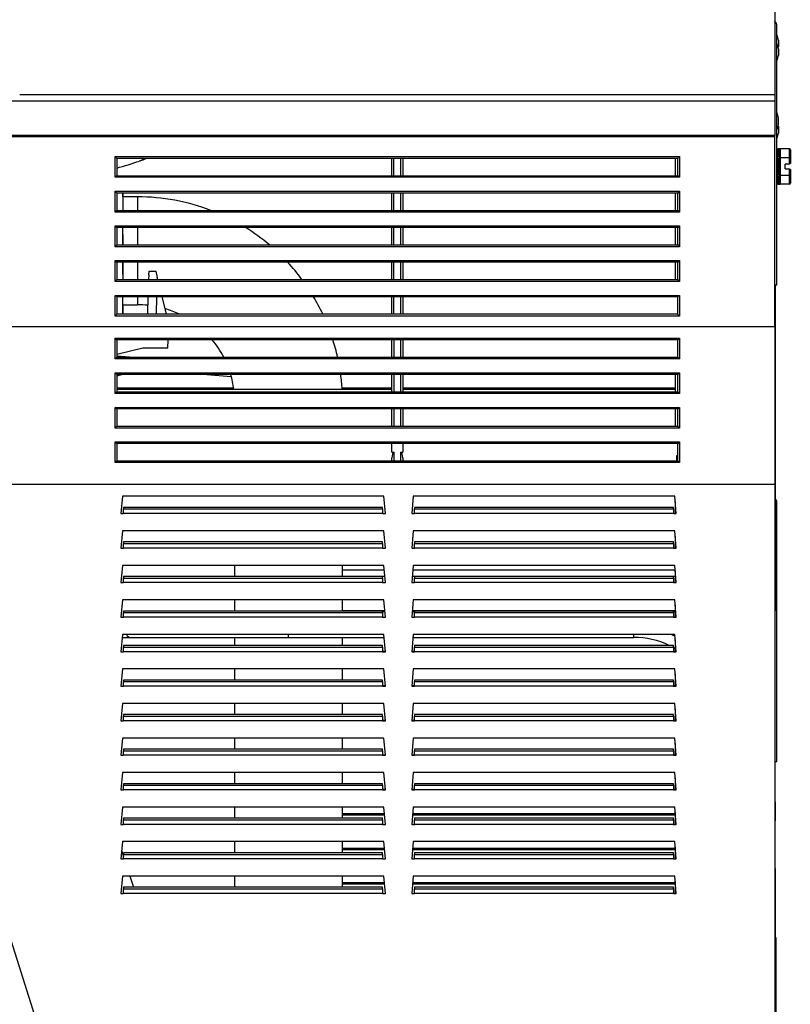
# Model space of a CAD drawing. Units: inches. Extents: x 6 to 43.4, y 5.6 to 26.5.
# Drawn here: x 8 to 9.5, y 21.3 to 23.2 of the extents above; entities that cross this region are included whole.
import ezdxf

# ---------------------------------------------------------------- set-up
doc = ezdxf.new("R2010")
doc.units = ezdxf.units.IN
doc.header["$MEASUREMENT"] = 0
doc.layers.add('20', color=7, linetype='Continuous')
doc.layers.add('DV1_Default', color=7, linetype='Continuous')

# ---------------------------------------------------------------- blocks, each defined once
blk = doc.blocks.new('SE24')
at = {"layer": '20', "color": 7, "linetype": 'Continuous'}
for p, q in [((20.178, 26.258), (20.179, 22.801)), ((20.179, 20.803), (20.179, 19.969)), ((20.18, 18.906), (20.18, 17.498))]:
    blk.add_line(p, q, dxfattribs=at)
blk = doc.blocks.new('SE25')
at = {"layer": '20', "color": 7, "linetype": 'Continuous'}
blk.add_line((20.172, 30.364), (20.168, 30.364), dxfattribs=at)
blk = doc.blocks.new('SE29')
at = {"layer": '20', "color": 7, "linetype": 'Continuous'}
blk.add_line((20.172, 33.812), (20.172, 32.704), dxfattribs=at)
blk = doc.blocks.new('SE31')
at = {"layer": '20', "color": 7, "linetype": 'Continuous'}
for p, q in [((19.014, 35.279), (19.014, 35.079)), ((19.014, 34.879), (19.014, 34.679)), ((19.014, 34.479), (19.014, 34.279)), ((19.014, 34.079), (19.014, 33.879)), ((19.014, 32.779), (19.014, 32.579)), ((19.014, 32.379), (19.014, 32.179)), ((19.014, 31.306), (19.014, 31.168)), ((19.014, 30.906), (19.014, 30.768)), ((19.014, 30.506), (19.014, 30.368)), ((19.014, 30.106), (19.014, 29.968)), ((19.014, 29.706), (19.014, 29.568)), ((19.014, 29.306), (19.014, 29.168)), ((19.014, 28.906), (19.014, 28.768)), ((19.014, 28.506), (19.014, 28.368)), ((19.014, 28.106), (19.014, 27.968)), ((19.014, 27.706), (19.014, 27.568)), ((19.014, 27.306), (19.014, 27.168)), ((19.014, 26.906), (19.014, 26.768))]:
    blk.add_line(p, q, dxfattribs=at)
blk = doc.blocks.new('Block79')
at = {"layer": '20', "color": 7, "linetype": 'Continuous'}
for p, q in [((20.169, 37.293), (20.169, 36.019)), ((20.193, 33.812), (20.193, 36.812)), ((20.21, 36.65), (20.21, 36.574)), ((20.21, 36.55), (20.21, 36.474)), ((20.169, 35.942), (5.2, 35.942)), ((19.705, 36.019), (11.419, 36.019)), ((20.169, 36.019), (19.705, 36.019)), ((20.169, 36.019), (20.169, 35.941)), ((20.169, 35.942), (20.169, 35.868)), ((20.169, 35.868), (20.169, 35.546)), ((20.21, 35.674), (20.21, 35.75)), ((20.21, 35.65), (20.21, 35.574)), ((20.169, 35.546), (11.294, 35.546)), ((20.169, 35.532), (11.294, 35.532)), ((20.169, 35.532), (20.169, 35.546)), ((20.169, 35.454), (20.169, 35.532)), ((20.169, 33.42), (20.169, 35.454)), ((20.208, 34.982), (20.208, 35.392)), ((20.23, 35.392), (20.208, 35.392)), ((20.218, 35.308), (20.218, 35.391)), ((20.338, 35.392), (20.228, 35.392)), ((20.228, 35.392), (20.228, 35.289)), ((20.338, 35.289), (20.338, 35.392)), ((20.348, 35.38), (20.348, 35.284)), ((12.523, 35.303), (19.064, 35.303)), ((12.523, 35.062), (12.523, 35.303)), ((12.543, 35.279), (12.543, 35.079)), ((19.044, 35.279), (12.543, 35.279)), ((15.731, 35.079), (15.731, 35.279)), ((15.751, 35.279), (15.751, 35.079)), ((15.836, 35.079), (15.836, 35.279)), ((15.856, 35.279), (15.856, 35.079)), ((19.044, 35.079), (19.044, 35.279)), ((19.064, 35.303), (19.064, 35.062)), ((20.218, 35.104), (20.218, 35.27)), ((20.338, 35.289), (20.228, 35.289)), ((20.228, 35.289), (20.228, 35.084)), ((20.338, 35.219), (20.338, 35.289)), ((20.348, 35.284), (20.348, 35.222)), ((20.288, 35.159), (20.288, 35.214)), ((20.321, 35.214), (20.288, 35.214)), ((20.288, 35.159), (20.321, 35.159)), ((20.321, 35.214), (20.338, 35.219)), ((20.338, 35.155), (20.321, 35.159)), ((20.338, 35.219), (20.348, 35.222)), ((20.338, 35.084), (20.338, 35.155)), ((20.348, 35.152), (20.338, 35.155)), ((20.348, 35.152), (20.348, 35.09)), ((19.064, 35.062), (12.523, 35.062)), ((12.543, 35.079), (19.044, 35.079)), ((20.218, 34.983), (20.218, 35.066)), ((20.338, 35.084), (20.228, 35.084)), ((20.228, 35.084), (20.228, 34.982)), ((20.338, 34.982), (20.338, 35.084)), ((20.348, 35.09), (20.348, 34.994)), ((12.523, 34.66), (12.523, 34.901)), ((12.523, 34.901), (19.064, 34.901)), ((19.064, 34.901), (19.064, 34.66)), ((20.208, 34.982), (20.23, 34.982)), ((20.338, 34.982), (20.228, 34.982)), ((19.044, 34.879), (12.543, 34.879)), ((12.543, 34.879), (12.543, 34.679)), ((12.614, 34.836), (12.614, 34.879)), ((12.614, 34.877), (12.614, 34.679)), ((12.784, 34.836), (12.614, 34.836)), ((12.784, 34.836), (12.784, 34.679)), ((15.731, 34.679), (15.731, 34.879)), ((15.751, 34.879), (15.751, 34.679)), ((15.836, 34.679), (15.836, 34.879)), ((15.856, 34.879), (15.856, 34.679)), ((19.044, 34.679), (19.044, 34.879)), ((12.543, 34.679), (19.044, 34.679)), ((19.064, 34.66), (12.523, 34.66)), ((12.523, 34.258), (12.523, 34.499)), ((12.523, 34.499), (19.064, 34.499)), ((19.044, 34.479), (12.543, 34.479)), ((12.543, 34.479), (12.543, 34.279)), ((12.614, 34.279), (12.614, 34.479)), ((12.784, 34.479), (12.784, 34.279)), ((15.731, 34.279), (15.731, 34.479)), ((15.751, 34.479), (15.751, 34.279)), ((15.836, 34.279), (15.836, 34.479)), ((15.856, 34.479), (15.856, 34.279)), ((19.044, 34.279), (19.044, 34.479)), ((19.064, 34.499), (19.064, 34.258)), ((12.614, 34.401), (12.614, 34.279)), ((19.064, 34.258), (12.523, 34.258)), ((12.543, 34.279), (19.044, 34.279)), ((12.523, 34.097), (19.064, 34.097)), ((12.523, 33.856), (12.523, 34.097)), ((19.064, 34.097), (19.064, 33.856)), ((12.543, 34.079), (12.543, 33.879)), ((19.044, 34.079), (12.543, 34.079)), ((12.614, 33.935), (12.614, 34.079)), ((12.614, 34.079), (12.614, 33.879)), ((12.784, 34.079), (12.784, 33.879)), ((15.731, 33.879), (15.731, 34.079)), ((15.751, 34.079), (15.751, 33.879)), ((15.836, 33.879), (15.836, 34.079)), ((15.856, 34.079), (15.856, 33.879)), ((19.044, 33.879), (19.044, 34.079)), ((12.543, 33.879), (19.044, 33.879)), ((12.914, 33.934), (12.912, 33.879)), ((12.914, 33.934), (12.917, 33.975)), ((12.917, 33.975), (12.994, 33.975)), ((12.994, 33.975), (13.013, 33.902)), ((13.013, 33.902), (13.012, 33.879)), ((13.018, 33.879), (13.013, 33.902)), ((19.064, 33.856), (12.523, 33.856)), ((20.193, 33.812), (20.169, 33.812)), ((12.523, 33.454), (12.523, 33.695)), ((12.523, 33.695), (19.064, 33.695)), ((19.044, 33.679), (12.543, 33.679)), ((12.543, 33.679), (12.543, 33.478)), ((12.614, 33.479), (12.614, 33.679)), ((12.614, 33.479), (12.614, 33.679)), ((12.784, 33.679), (12.784, 33.586)), ((12.905, 33.679), (12.898, 33.479)), ((13.005, 33.679), (12.998, 33.479)), ((13.118, 33.479), (13.068, 33.679)), ((15.731, 33.479), (15.731, 33.679)), ((15.751, 33.679), (15.751, 33.479)), ((15.836, 33.479), (15.836, 33.679)), ((15.856, 33.679), (15.856, 33.479)), ((19.044, 33.478), (19.044, 33.679)), ((19.064, 33.695), (19.064, 33.454)), ((12.614, 33.586), (12.614, 33.545)), ((12.614, 33.586), (12.784, 33.586)), ((12.614, 33.549), (12.614, 33.479)), ((19.064, 33.454), (12.523, 33.454)), ((12.543, 33.479), (19.044, 33.479)), ((20.169, 33.345), (20.169, 33.42)), ((20.169, 33.332), (11.294, 33.332)), ((20.169, 33.332), (20.169, 33.345)), ((20.169, 33.332), (20.169, 31.504)), ((12.524, 33.198), (19.064, 33.198)), ((12.524, 32.958), (12.524, 33.198)), ((19.064, 33.198), (19.064, 32.958)), ((12.544, 33.179), (12.544, 32.979)), ((19.044, 33.179), (12.544, 33.179)), ((12.844, 33.085), (12.544, 33.009)), ((13.134, 33.085), (12.844, 33.085)), ((13.134, 33.085), (13.138, 33.179)), ((15.732, 32.979), (15.732, 33.179)), ((15.752, 33.179), (15.752, 32.979)), ((15.836, 32.979), (15.836, 33.179)), ((15.856, 33.179), (15.856, 32.979)), ((17.698, 33.179), (17.698, 33.179)), ((19.044, 32.979), (19.044, 33.179)), ((19.064, 32.958), (12.524, 32.958)), ((12.689, 32.979), (12.544, 32.991)), ((12.544, 32.979), (19.044, 32.979)), ((12.524, 32.798), (19.064, 32.798)), ((12.524, 32.558), (12.524, 32.798)), ((12.544, 32.761), (12.601, 32.779)), ((12.544, 32.779), (12.544, 32.579)), ((19.044, 32.779), (12.544, 32.779)), ((13.585, 32.779), (13.87, 32.755)), ((15.732, 32.579), (15.732, 32.779)), ((15.752, 32.779), (15.752, 32.579)), ((15.836, 32.579), (15.836, 32.779)), ((15.856, 32.779), (15.856, 32.579)), ((19.044, 32.579), (19.044, 32.779)), ((19.064, 32.798), (19.064, 32.558)), ((12.544, 32.622), (13.898, 32.622)), ((15.154, 32.622), (15.732, 32.622)), ((15.856, 32.622), (19.014, 32.622)), ((20.171, 32.71), (20.171, 32.68)), ((20.171, 32.704), (20.172, 32.704)), ((20.171, 32.68), (20.173, 32.571)), ((19.064, 32.558), (12.524, 32.558)), ((12.544, 32.608), (15.732, 32.608)), ((12.544, 32.579), (19.044, 32.579)), ((15.856, 32.608), (19.014, 32.608)), ((20.173, 32.571), (20.169, 32.571)), ((20.172, 32.573), (20.172, 32.364)), ((12.524, 32.398), (19.064, 32.398)), ((12.524, 32.158), (12.524, 32.398)), ((19.064, 32.398), (19.064, 32.158)), ((12.544, 32.379), (12.544, 32.179)), ((19.044, 32.379), (12.544, 32.379)), ((15.732, 32.179), (15.732, 32.379)), ((15.752, 32.379), (15.752, 32.179)), ((15.836, 32.179), (15.836, 32.379)), ((15.856, 32.379), (15.856, 32.179)), ((19.044, 32.179), (19.044, 32.379)), ((20.172, 32.364), (20.169, 32.364)), ((20.172, 32.364), (20.172, 30.515)), ((19.064, 32.158), (12.524, 32.158)), ((12.544, 32.179), (19.044, 32.179)), ((12.524, 31.998), (19.064, 31.998)), ((12.524, 31.758), (12.524, 31.998)), ((12.544, 31.979), (12.544, 31.779)), ((19.044, 31.979), (12.544, 31.979)), ((15.732, 31.879), (15.732, 31.979)), ((15.856, 31.979), (15.856, 31.879)), ((19.044, 31.779), (19.044, 31.979)), ((19.064, 31.998), (19.064, 31.758)), ((15.732, 31.879), (15.752, 31.879)), ((15.752, 31.879), (15.752, 31.779)), ((15.836, 31.879), (15.856, 31.879)), ((15.836, 31.779), (15.836, 31.879)), ((19.032, 31.779), (19.032, 31.84)), ((19.032, 31.84), (19.044, 31.84)), ((19.064, 31.758), (12.524, 31.758)), ((12.544, 31.779), (19.044, 31.779)), ((15.732, 31.779), (15.732, 31.812)), ((15.856, 31.812), (15.856, 31.779)), ((9.641, 31.504), (13.907, 18.052)), ((20.169, 31.504), (10.1, 31.504)), ((20.168, 31.504), (20.171, 18.092)), ((12.608, 31.368), (12.591, 31.168)), ((15.638, 31.368), (12.608, 31.368)), ((15.656, 31.168), (15.638, 31.368)), ((15.978, 31.368), (15.961, 31.168)), ((19.008, 31.368), (15.978, 31.368)), ((19.026, 31.168), (19.008, 31.368)), ((20.193, 31.291), (20.172, 31.291)), ((20.193, 28.291), (20.193, 31.291)), ((12.591, 31.168), (12.623, 31.168)), ((12.623, 31.239), (12.623, 31.221)), ((15.623, 31.239), (12.623, 31.239)), ((12.623, 31.168), (12.623, 31.221)), ((12.623, 31.221), (15.623, 31.221)), ((15.623, 31.168), (12.623, 31.168)), ((15.623, 31.221), (15.623, 31.239)), ((15.623, 31.221), (15.623, 31.168)), ((15.623, 31.168), (15.656, 31.168)), ((15.961, 31.168), (15.993, 31.168)), ((15.993, 31.239), (15.993, 31.221)), ((18.993, 31.239), (15.993, 31.239)), ((15.993, 31.168), (15.993, 31.221)), ((15.993, 31.221), (18.993, 31.221)), ((18.993, 31.168), (15.993, 31.168)), ((18.993, 31.221), (18.993, 31.239)), ((18.993, 31.221), (18.993, 31.168)), ((18.993, 31.168), (19.026, 31.168)), ((12.608, 30.968), (12.591, 30.768)), ((15.638, 30.968), (12.608, 30.968)), ((15.656, 30.768), (15.638, 30.968)), ((15.978, 30.968), (15.961, 30.768)), ((19.008, 30.968), (15.978, 30.968)), ((19.026, 30.768), (19.008, 30.968)), ((12.623, 30.839), (12.623, 30.821)), ((15.623, 30.839), (12.623, 30.839)), ((12.623, 30.768), (12.623, 30.821)), ((12.623, 30.821), (15.623, 30.821)), ((15.623, 30.821), (15.623, 30.839)), ((15.623, 30.821), (15.623, 30.768)), ((15.993, 30.839), (15.993, 30.821)), ((18.993, 30.839), (15.993, 30.839)), ((15.993, 30.768), (15.993, 30.821)), ((15.993, 30.821), (18.993, 30.821)), ((18.993, 30.821), (18.993, 30.839)), ((18.993, 30.821), (18.993, 30.768)), ((12.591, 30.768), (12.623, 30.768)), ((15.623, 30.768), (12.623, 30.768)), ((15.623, 30.768), (15.656, 30.768)), ((15.961, 30.768), (15.993, 30.768)), ((18.993, 30.768), (15.993, 30.768)), ((18.993, 30.768), (19.026, 30.768)), ((12.608, 30.568), (12.591, 30.368)), ((15.638, 30.568), (12.608, 30.568)), ((13.909, 30.568), (13.909, 30.439)), ((15.159, 30.439), (15.159, 30.568)), ((15.656, 30.368), (15.638, 30.568)), ((15.978, 30.568), (15.961, 30.368)), ((19.008, 30.568), (15.978, 30.568)), ((19.026, 30.368), (19.008, 30.568)), ((15.159, 30.515), (15.643, 30.515)), ((15.974, 30.515), (19.013, 30.515)), ((20.168, 30.515), (20.172, 30.515)), ((20.172, 30.515), (20.172, 30.437)), ((12.591, 30.368), (12.623, 30.368)), ((12.623, 30.439), (12.623, 30.421)), ((15.623, 30.439), (12.623, 30.439)), ((12.623, 30.368), (12.623, 30.421)), ((12.623, 30.421), (15.623, 30.421)), ((15.623, 30.368), (12.623, 30.368)), ((15.623, 30.421), (15.623, 30.439)), ((15.65, 30.437), (15.623, 30.437)), ((15.623, 30.421), (15.623, 30.368)), ((15.623, 30.368), (15.656, 30.368)), ((15.961, 30.368), (15.993, 30.368)), ((15.993, 30.437), (15.967, 30.437)), ((15.993, 30.439), (15.993, 30.421)), ((18.993, 30.439), (15.993, 30.439)), ((15.993, 30.368), (15.993, 30.421)), ((15.993, 30.421), (18.993, 30.421)), ((18.993, 30.368), (15.993, 30.368)), ((18.993, 30.421), (18.993, 30.439)), ((19.014, 30.437), (18.993, 30.437)), ((18.993, 30.421), (18.993, 30.368)), ((18.993, 30.368), (19.026, 30.368)), ((20.172, 30.437), (20.168, 30.437)), ((20.172, 30.437), (20.172, 30.364)), ((20.172, 30.364), (20.172, 30.042)), ((12.608, 30.168), (12.591, 29.968)), ((15.638, 30.168), (12.608, 30.168)), ((13.909, 30.168), (13.909, 30.039)), ((15.159, 30.039), (15.159, 30.168)), ((15.656, 29.968), (15.638, 30.168)), ((15.978, 30.168), (15.961, 29.968)), ((19.008, 30.168), (15.978, 30.168)), ((19.026, 29.968), (19.008, 30.168)), ((12.623, 30.039), (12.623, 30.021)), ((15.623, 30.039), (12.623, 30.039)), ((12.623, 29.968), (12.623, 30.021)), ((12.623, 30.021), (15.623, 30.021)), ((15.649, 30.042), (15.159, 30.042)), ((15.623, 30.021), (15.623, 30.039)), ((15.651, 30.028), (15.623, 30.028)), ((15.623, 30.021), (15.623, 29.968)), ((15.993, 30.028), (15.966, 30.028)), ((19.014, 30.042), (15.967, 30.042)), ((15.993, 30.039), (15.993, 30.021)), ((18.993, 30.039), (15.993, 30.039)), ((15.993, 29.968), (15.993, 30.021)), ((15.993, 30.021), (18.993, 30.021)), ((18.993, 30.021), (18.993, 30.039)), ((19.014, 30.028), (18.993, 30.028)), ((18.993, 30.021), (18.993, 29.968)), ((20.172, 30.042), (20.169, 30.042)), ((20.172, 30.028), (20.169, 30.028)), ((20.172, 30.028), (20.172, 30.042)), ((20.172, 29.95), (20.172, 30.028)), ((12.591, 29.968), (12.623, 29.968)), ((15.623, 29.968), (12.623, 29.968)), ((15.623, 29.968), (15.656, 29.968)), ((15.961, 29.968), (15.993, 29.968)), ((18.993, 29.968), (15.993, 29.968)), ((18.993, 29.968), (19.026, 29.968)), ((20.172, 29.95), (20.169, 29.95)), ((20.172, 27.916), (20.172, 29.95)), ((12.608, 29.768), (12.591, 29.568)), ((15.638, 29.768), (12.608, 29.768)), ((14.534, 29.734), (14.534, 29.768)), ((15.656, 29.568), (15.638, 29.768)), ((15.978, 29.768), (15.961, 29.568)), ((19.008, 29.768), (15.978, 29.768)), ((18.534, 29.734), (18.534, 29.768)), ((19.026, 29.568), (19.008, 29.768)), ((12.605, 29.734), (12.703, 29.734)), ((12.703, 29.734), (14.534, 29.734)), ((13.909, 29.734), (13.909, 29.639)), ((14.534, 29.734), (15.641, 29.734)), ((15.159, 29.639), (15.159, 29.734)), ((15.975, 29.734), (18.534, 29.734)), ((12.591, 29.568), (12.623, 29.568)), ((12.623, 29.639), (12.623, 29.621)), ((15.623, 29.639), (12.623, 29.639)), ((12.623, 29.568), (12.623, 29.621)), ((12.623, 29.621), (15.623, 29.621)), ((15.623, 29.568), (12.623, 29.568)), ((15.623, 29.621), (15.623, 29.639)), ((15.623, 29.621), (15.623, 29.568)), ((15.623, 29.575), (15.655, 29.575)), ((15.623, 29.568), (15.656, 29.568)), ((15.961, 29.575), (15.993, 29.575)), ((15.961, 29.568), (15.993, 29.568)), ((15.993, 29.639), (15.993, 29.621)), ((18.993, 29.639), (15.993, 29.639)), ((15.993, 29.568), (15.993, 29.621)), ((15.993, 29.621), (18.993, 29.621)), ((18.993, 29.568), (15.993, 29.568)), ((18.993, 29.621), (18.993, 29.639)), ((18.993, 29.621), (18.993, 29.568)), ((18.993, 29.575), (19.014, 29.575)), ((18.993, 29.568), (19.026, 29.568)), ((12.608, 29.368), (12.591, 29.168)), ((15.638, 29.368), (12.608, 29.368)), ((13.909, 29.368), (13.909, 29.239)), ((15.159, 29.239), (15.159, 29.368)), ((15.656, 29.168), (15.638, 29.368)), ((15.978, 29.368), (15.961, 29.168)), ((19.008, 29.368), (15.978, 29.368)), ((19.026, 29.168), (19.008, 29.368)), ((12.623, 29.239), (12.623, 29.221)), ((15.623, 29.239), (12.623, 29.239)), ((12.623, 29.168), (12.623, 29.221)), ((12.623, 29.221), (15.623, 29.221)), ((15.623, 29.221), (15.623, 29.239)), ((15.623, 29.221), (15.623, 29.168)), ((15.993, 29.239), (15.993, 29.221)), ((18.993, 29.239), (15.993, 29.239)), ((15.993, 29.168), (15.993, 29.221)), ((15.993, 29.221), (18.993, 29.221)), ((18.993, 29.221), (18.993, 29.239)), ((18.993, 29.221), (18.993, 29.168)), ((12.591, 29.168), (12.623, 29.168)), ((15.623, 29.168), (12.623, 29.168)), ((15.623, 29.175), (15.655, 29.175)), ((15.623, 29.168), (15.656, 29.168)), ((15.961, 29.175), (15.993, 29.175)), ((15.961, 29.168), (15.993, 29.168)), ((18.993, 29.168), (15.993, 29.168)), ((18.993, 29.175), (19.014, 29.175)), ((18.993, 29.168), (19.026, 29.168)), ((12.608, 28.968), (12.591, 28.768)), ((15.638, 28.968), (12.608, 28.968)), ((13.909, 28.968), (13.909, 28.839)), ((15.159, 28.839), (15.159, 28.968)), ((15.656, 28.768), (15.638, 28.968)), ((15.978, 28.968), (15.961, 28.768)), ((19.008, 28.968), (15.978, 28.968)), ((19.026, 28.768), (19.008, 28.968)), ((12.591, 28.768), (12.623, 28.768)), ((12.623, 28.839), (12.623, 28.821)), ((15.623, 28.839), (12.623, 28.839)), ((12.623, 28.768), (12.623, 28.821)), ((12.623, 28.821), (15.623, 28.821)), ((15.623, 28.768), (12.623, 28.768)), ((15.623, 28.821), (15.623, 28.839)), ((15.623, 28.821), (15.623, 28.768)), ((15.623, 28.775), (15.655, 28.775)), ((15.623, 28.768), (15.656, 28.768)), ((15.961, 28.775), (15.993, 28.775)), ((15.961, 28.768), (15.993, 28.768)), ((15.993, 28.839), (15.993, 28.821)), ((18.993, 28.839), (15.993, 28.839)), ((15.993, 28.768), (15.993, 28.821)), ((15.993, 28.821), (18.993, 28.821)), ((18.993, 28.768), (15.993, 28.768)), ((18.993, 28.821), (18.993, 28.839)), ((18.993, 28.821), (18.993, 28.768)), ((18.993, 28.775), (19.014, 28.775)), ((18.993, 28.768), (19.026, 28.768)), ((12.608, 28.568), (12.591, 28.368)), ((15.638, 28.568), (12.608, 28.568)), ((13.909, 28.568), (13.909, 28.439)), ((15.159, 28.439), (15.159, 28.568)), ((15.656, 28.368), (15.638, 28.568)), ((15.978, 28.568), (15.961, 28.368)), ((19.008, 28.568), (15.978, 28.568)), ((19.026, 28.368), (19.008, 28.568)), ((12.623, 28.439), (12.623, 28.421)), ((15.623, 28.439), (12.623, 28.439)), ((12.623, 28.368), (12.623, 28.421)), ((12.623, 28.421), (15.623, 28.421)), ((15.623, 28.421), (15.623, 28.439)), ((15.623, 28.421), (15.623, 28.368)), ((15.993, 28.439), (15.993, 28.421)), ((18.993, 28.439), (15.993, 28.439)), ((15.993, 28.368), (15.993, 28.421)), ((15.993, 28.421), (18.993, 28.421)), ((18.993, 28.421), (18.993, 28.439)), ((18.993, 28.421), (18.993, 28.368)), ((12.591, 28.368), (12.623, 28.368)), ((15.623, 28.368), (12.623, 28.368)), ((15.623, 28.375), (15.655, 28.375)), ((15.623, 28.368), (15.656, 28.368)), ((15.961, 28.375), (15.993, 28.375)), ((15.961, 28.368), (15.993, 28.368)), ((18.993, 28.368), (15.993, 28.368)), ((18.993, 28.375), (19.014, 28.375)), ((18.993, 28.368), (19.026, 28.368)), ((20.193, 28.291), (20.172, 28.291)), ((12.608, 28.168), (12.591, 27.968)), ((15.638, 28.168), (12.608, 28.168)), ((13.909, 28.168), (13.909, 28.039)), ((15.159, 28.039), (15.159, 28.168)), ((15.656, 27.968), (15.638, 28.168)), ((15.978, 28.168), (15.961, 27.968)), ((19.008, 28.168), (15.978, 28.168)), ((19.026, 27.968), (19.008, 28.168)), ((12.591, 27.968), (12.623, 27.968)), ((12.623, 28.039), (12.623, 28.021)), ((15.623, 28.039), (12.623, 28.039)), ((12.623, 27.968), (12.623, 28.021)), ((12.623, 28.021), (15.623, 28.021)), ((15.623, 27.968), (12.623, 27.968)), ((15.623, 28.021), (15.623, 28.039)), ((15.623, 28.021), (15.623, 27.968)), ((15.623, 27.975), (15.655, 27.975)), ((15.623, 27.968), (15.656, 27.968)), ((15.961, 27.975), (15.993, 27.975)), ((15.961, 27.968), (15.993, 27.968)), ((15.993, 28.039), (15.993, 28.021)), ((18.993, 28.039), (15.993, 28.039)), ((15.993, 27.968), (15.993, 28.021)), ((15.993, 28.021), (18.993, 28.021)), ((18.993, 27.968), (15.993, 27.968)), ((18.993, 28.021), (18.993, 28.039)), ((18.993, 28.021), (18.993, 27.968)), ((18.993, 27.975), (19.014, 27.975)), ((18.993, 27.968), (19.026, 27.968)), ((20.172, 27.916), (20.169, 27.916)), ((20.172, 27.841), (20.169, 27.841)), ((20.172, 27.828), (20.169, 27.828)), ((20.172, 27.841), (20.172, 27.916)), ((20.172, 27.828), (20.172, 27.841)), ((20.172, 27.828), (20.172, 27.611)), ((12.608, 27.768), (12.591, 27.568)), ((15.638, 27.768), (12.608, 27.768)), ((13.909, 27.768), (13.909, 27.639)), ((15.159, 27.639), (15.159, 27.768)), ((15.656, 27.568), (15.638, 27.768)), ((15.978, 27.768), (15.961, 27.568)), ((19.008, 27.768), (15.978, 27.768)), ((19.026, 27.568), (19.008, 27.768)), ((12.623, 27.639), (12.623, 27.621)), ((15.623, 27.639), (12.623, 27.639)), ((12.623, 27.568), (12.623, 27.621)), ((12.623, 27.621), (15.623, 27.621)), ((15.159, 27.694), (15.645, 27.694)), ((15.646, 27.675), (15.159, 27.675)), ((15.623, 27.621), (15.623, 27.639)), ((15.623, 27.621), (15.623, 27.568)), ((19.014, 27.675), (15.97, 27.675)), ((15.972, 27.694), (19.014, 27.694)), ((15.993, 27.639), (15.993, 27.621)), ((18.993, 27.639), (15.993, 27.639)), ((15.993, 27.568), (15.993, 27.621)), ((15.993, 27.621), (18.993, 27.621)), ((18.993, 27.621), (18.993, 27.639)), ((18.993, 27.621), (18.993, 27.568)), ((12.591, 27.568), (12.623, 27.568)), ((15.623, 27.568), (12.623, 27.568)), ((15.623, 27.568), (15.656, 27.568)), ((15.961, 27.568), (15.993, 27.568)), ((18.993, 27.568), (15.993, 27.568)), ((18.993, 27.568), (19.026, 27.568)), ((12.608, 27.368), (12.591, 27.168)), ((15.638, 27.368), (12.608, 27.368)), ((13.909, 27.368), (13.909, 27.239)), ((15.159, 27.239), (15.159, 27.368)), ((15.656, 27.168), (15.638, 27.368)), ((15.978, 27.368), (15.961, 27.168)), ((19.008, 27.368), (15.978, 27.368)), ((19.026, 27.168), (19.008, 27.368)), ((12.6, 27.27), (12.623, 27.196)), ((15.159, 27.294), (15.645, 27.294)), ((15.646, 27.275), (15.159, 27.275)), ((19.014, 27.275), (15.97, 27.275)), ((15.972, 27.294), (19.014, 27.294)), ((12.591, 27.168), (12.623, 27.168)), ((12.623, 27.239), (12.623, 27.221)), ((15.623, 27.239), (12.623, 27.239)), ((12.623, 27.168), (12.623, 27.221)), ((12.623, 27.221), (15.623, 27.221)), ((15.623, 27.168), (12.623, 27.168)), ((15.623, 27.221), (15.623, 27.239)), ((15.623, 27.221), (15.623, 27.168)), ((15.623, 27.168), (15.656, 27.168)), ((15.961, 27.168), (15.993, 27.168)), ((15.993, 27.239), (15.993, 27.221)), ((18.993, 27.239), (15.993, 27.239)), ((15.993, 27.168), (15.993, 27.221)), ((15.993, 27.221), (18.993, 27.221)), ((18.993, 27.168), (15.993, 27.168)), ((18.993, 27.221), (18.993, 27.239)), ((18.993, 27.221), (18.993, 27.168)), ((18.993, 27.168), (19.026, 27.168)), ((20.172, 27.057), (20.172, 26)), ((12.608, 26.968), (12.591, 26.768)), ((15.638, 26.968), (12.608, 26.968)), ((12.695, 26.968), (12.736, 26.839)), ((13.909, 26.968), (13.909, 26.839)), ((15.159, 26.839), (15.159, 26.968)), ((15.656, 26.768), (15.638, 26.968)), ((15.978, 26.968), (15.961, 26.768)), ((19.008, 26.968), (15.978, 26.968)), ((19.026, 26.768), (19.008, 26.968)), ((12.623, 26.839), (12.623, 26.821)), ((15.623, 26.839), (12.623, 26.839)), ((12.623, 26.768), (12.623, 26.821)), ((12.623, 26.821), (15.623, 26.821)), ((15.159, 26.894), (15.645, 26.894)), ((15.646, 26.875), (15.159, 26.875)), ((15.623, 26.821), (15.623, 26.839)), ((15.623, 26.821), (15.623, 26.768)), ((19.014, 26.875), (15.97, 26.875)), ((15.972, 26.894), (19.014, 26.894)), ((15.993, 26.839), (15.993, 26.821)), ((18.993, 26.839), (15.993, 26.839)), ((15.993, 26.768), (15.993, 26.821)), ((15.993, 26.821), (18.993, 26.821)), ((18.993, 26.821), (18.993, 26.839)), ((18.993, 26.821), (18.993, 26.768)), ((12.591, 26.768), (12.623, 26.768)), ((15.623, 26.768), (12.623, 26.768)), ((15.623, 26.768), (15.656, 26.768)), ((15.961, 26.768), (15.993, 26.768)), ((18.993, 26.768), (15.993, 26.768)), ((18.993, 26.768), (19.026, 26.768)), ((20.178, 26.258), (20.172, 26.258)), ((20.172, 26), (20.169, 26))]:
    blk.add_line(p, q, dxfattribs=at)
for centre, radius, start, end in [((20.114, 36.812), 0.0791, 0, 50), ((19.937, 36.612), 0.275, 7.9306, 21.6898), ((19.937, 36.512), 0.275, 7.9306, 21.6898), ((19.937, 36.612), 0.275, 349.5403, 352.0694), ((19.937, 36.512), 0.275, 338.3102, 352.0694), ((19.937, 35.712), 0.275, 7.9306, 21.6898), ((19.937, 35.712), 0.275, 338.3102, 352.0694), ((19.937, 35.612), 0.275, 7.9306, 10.4597), ((19.937, 35.612), 0.275, 338.3102, 352.0694), ((20.208, 35.377), 0.015, 90, 180), ((11.541, 38.898), 3.861, 285.0407, 289.1568), ((11.19, 39.831), 4.857, 289.5184, 290.3867), ((26.748, 31.742), 7.37, 152.7689, 152.7991), ((12.405, 34.772), 0.175, 37.7763, 47.4622), ((19.182, 34.772), 0.175, 132.5311, 142.2166), ((20.208, 34.997), 0.015, 180, 270), ((12.784, 32.461), 2.375, 69.0553, 90), ((12.808, 34.386), 0.395, 132.1101, 136.1553), ((18.779, 34.386), 0.395, 43.8378, 47.8831), ((13.246, 35.209), 1.014, 224.486, 226.0768), ((12.784, 32.461), 2.375, 49.9519, 58.1807), ((18.341, 35.209), 1.014, 313.9163, 315.5071), ((12.373, 34.418), 0.22, 313.0606, 320.6986), ((19.214, 34.418), 0.22, 219.2943, 226.9327), ((12.614, 34.178), 0.122, 221.8641, 234.4556), ((18.973, 34.178), 0.122, 305.5379, 318.1288), ((12.784, 32.461), 2.375, 36.6613, 42.9449), ((12.784, 32.461), 2.375, 25.3827, 30.8554), ((12.784, 32.461), 1.125, 84.0124, 90), ((12.784, 32.461), 1.125, 64.8172, 73.5273), ((12.784, 32.461), 1.125, 27.4201, 39.6643), ((12.784, 32.461), 2.375, 12.5996, 17.5986), ((12.784, 32.461), 1.125, 7.5054, 16.4234), ((12.784, 32.461), 2.375, 3.5473, 7.6965), ((20.114, 31.291), 0.0791, 0, 42.1905), ((18.534, 28.796), 1.062, 63.1884, 66.1554), ((18.534, 28.796), 0.938, 64.0615, 90), ((18.534, 28.796), 0.938, 59.2562, 60.6999)]:
    blk.add_arc(centre, radius, start, end, dxfattribs=at)
for centre, major_axis, ratio, start_param, end_param in [((20.338, 35.38), (0, -0.0115), 0.866025, 1.570796, 3.141593), ((20.338, 35.284), (-0.01, 0), 0.57735, 3.141593, 4.712389), ((20.338, 35.09), (0.01, 0), 0.57735, 4.712389, 6.283185), ((20.338, 34.994), (0, -0.0115), 0.866025, 0, 1.570796), ((12.524, 33.199), (0.02, -0.02), 0.013091, 4.725479, 6.270095), ((19.064, 33.199), (-0.02, -0.02), 0.013091, 0.01309, 1.557706), ((12.524, 32.959), (0.02, 0.02), 0.013091, 4.699299, 6.270095), ((19.064, 32.959), (0.02, -0.02), 0.013091, 3.154683, 4.725479), ((12.524, 32.799), (0.02, -0.02), 0.013091, 4.725479, 6.270095), ((19.064, 32.799), (-0.02, -0.02), 0.013091, 0.01309, 1.557706), ((12.524, 32.559), (0.02, 0.02), 0.013091, 4.699299, 6.270095), ((19.064, 32.559), (0.02, -0.02), 0.013091, 3.154683, 4.725479), ((12.524, 32.399), (0.02, -0.02), 0.013091, 4.725479, 6.270095), ((19.064, 32.399), (-0.02, -0.02), 0.013091, 0.01309, 1.557706), ((12.524, 32.159), (0.02, 0.02), 0.013091, 4.699299, 6.270095), ((19.064, 32.159), (0.02, -0.02), 0.013091, 3.154683, 4.725479), ((12.524, 31.999), (0.02, -0.02), 0.013091, 4.725479, 6.270095), ((19.064, 31.999), (-0.02, -0.02), 0.013091, 0.01309, 1.557706), ((15.752, 31.812), (0, -0.0667), 0.299897, 3.141593, 4.712389), ((15.836, 31.812), (0, 0.0667), 0.299897, 4.712389, 6.283185), ((12.524, 31.759), (-0.02, -0.02), 0.013091, 1.557706, 3.128503), ((19.064, 31.759), (0.02, -0.02), 0.013091, 3.154683, 4.725479), ((12.703, 29.796), (0, 0.0625), 0.866025, 2.038715, 3.141593)]:
    blk.add_ellipse(centre, major_axis=major_axis, ratio=ratio, start_param=start_param, end_param=end_param, dxfattribs=at)
for points, knots in [([(20.228, 35.392), (20.227, 35.392), (20.225, 35.392), (20.224, 35.392), (20.223, 35.392), (20.221, 35.392), (20.22, 35.392), (20.218, 35.392), (20.218, 35.391), (20.218, 35.391)], [0, 0, 0, 0, 0.125, 0.125, 0.25, 0.25, 0.5, 0.5, 1, 1, 1, 1]), ([(12.543, 35.279), (12.543, 35.28), (12.542, 35.281), (12.54, 35.285), (12.538, 35.287), (12.532, 35.294), (12.528, 35.298), (12.523, 35.303)], [0, 0, 0, 0, 0.25, 0.25, 0.5, 0.5, 1, 1, 1, 1]), ([(19.064, 35.303), (19.059, 35.298), (19.055, 35.294), (19.049, 35.287), (19.047, 35.285), (19.044, 35.281), (19.044, 35.28), (19.044, 35.279)], [0, 0, 0, 0, 0.5, 0.5, 0.75, 0.75, 1, 1, 1, 1]), ([(20.218, 35.308), (20.218, 35.304), (20.218, 35.301), (20.22, 35.296), (20.221, 35.294), (20.224, 35.291), (20.225, 35.289), (20.228, 35.289)], [0, 0, 0, 0, 0.5, 0.5, 0.75, 0.75, 1, 1, 1, 1]), ([(20.228, 35.289), (20.227, 35.289), (20.225, 35.289), (20.224, 35.288), (20.223, 35.287), (20.221, 35.285), (20.22, 35.283), (20.218, 35.278), (20.218, 35.274), (20.218, 35.27)], [0, 0, 0, 0, 0.125, 0.125, 0.25, 0.25, 0.5, 0.5, 1, 1, 1, 1]), ([(12.543, 35.079), (12.543, 35.079), (12.542, 35.078), (12.539, 35.076), (12.537, 35.075), (12.532, 35.07), (12.527, 35.066), (12.523, 35.062)], [0, 0, 0, 0, 0.25, 0.25, 0.5, 0.5, 1, 1, 1, 1]), ([(19.064, 35.062), (19.059, 35.066), (19.055, 35.07), (19.05, 35.075), (19.048, 35.076), (19.045, 35.078), (19.044, 35.079), (19.044, 35.079)], [0, 0, 0, 0, 0.5, 0.5, 0.75, 0.75, 1, 1, 1, 1]), ([(20.218, 35.104), (20.218, 35.1), (20.218, 35.096), (20.22, 35.091), (20.221, 35.089), (20.223, 35.087), (20.224, 35.086), (20.225, 35.085), (20.227, 35.084), (20.228, 35.084)], [0, 0, 0, 0, 0.5, 0.5, 0.75, 0.75, 0.875, 0.875, 1, 1, 1, 1]), ([(20.228, 35.084), (20.225, 35.084), (20.224, 35.083), (20.221, 35.08), (20.22, 35.078), (20.218, 35.073), (20.218, 35.07), (20.218, 35.066)], [0, 0, 0, 0, 0.25, 0.25, 0.5, 0.5, 1, 1, 1, 1]), ([(20.218, 34.983), (20.218, 34.983), (20.218, 34.982), (20.22, 34.982), (20.221, 34.982), (20.223, 34.982), (20.224, 34.982), (20.225, 34.982), (20.227, 34.982), (20.228, 34.982)], [0, 0, 0, 0, 0.5, 0.5, 0.75, 0.75, 0.875, 0.875, 1, 1, 1, 1]), ([(12.543, 33.879), (12.543, 33.878), (12.542, 33.877), (12.54, 33.873), (12.538, 33.871), (12.532, 33.865), (12.528, 33.86), (12.523, 33.856)], [0, 0, 0, 0, 0.25, 0.25, 0.5, 0.5, 1, 1, 1, 1]), ([(19.064, 33.856), (19.059, 33.86), (19.055, 33.865), (19.049, 33.871), (19.047, 33.873), (19.044, 33.877), (19.044, 33.878), (19.044, 33.879)], [0, 0, 0, 0, 0.5, 0.5, 0.75, 0.75, 1, 1, 1, 1]), ([(12.523, 33.695), (12.527, 33.691), (12.531, 33.687), (12.538, 33.681), (12.541, 33.679), (12.543, 33.679)], [0, 0, 0, 0, 0.5, 0.5, 1, 1, 1, 1]), ([(19.044, 33.679), (19.045, 33.679), (19.049, 33.681), (19.056, 33.687), (19.06, 33.691), (19.064, 33.695)], [0, 0, 0, 0, 0.5, 0.5, 1, 1, 1, 1]), ([(12.523, 33.454), (12.528, 33.458), (12.532, 33.463), (12.538, 33.47), (12.54, 33.472), (12.542, 33.476), (12.543, 33.477), (12.543, 33.478)], [0, 0, 0, 0, 0.5, 0.5, 0.75, 0.75, 1, 1, 1, 1]), ([(19.044, 33.478), (19.044, 33.477), (19.044, 33.476), (19.047, 33.472), (19.049, 33.47), (19.055, 33.463), (19.059, 33.458), (19.064, 33.454)], [0, 0, 0, 0, 0.25, 0.25, 0.5, 0.5, 1, 1, 1, 1])]:
    blk.add_open_spline(points, degree=3, knots=knots, dxfattribs=at)
blk.add_open_spline([(12.875, 35.277), (12.853, 35.268), (12.83, 35.259), (12.807, 35.251)], degree=3, dxfattribs=at)
at = {"layer": '20'}
for name in ['SE29', 'SE31', 'SE25', 'SE24']:
    blk.add_blockref(name, (0, 0), dxfattribs=at)
blk = doc.blocks.new('SE')
at = {"layer": 'DV1_Default', "color": 7, "xscale": 0.1666666666666667, "yscale": 0.1666666666666667, "zscale": 0.1666666666666667}
blk.add_blockref('Block79', (6.0591, 17.0313), dxfattribs=at)

msp = doc.modelspace()

# ---------------------------------------------------------------- block references
at = {"layer": '20'}
msp.add_blockref('SE', (0, 0), dxfattribs=at)

doc.saveas('drawing.dxf')
